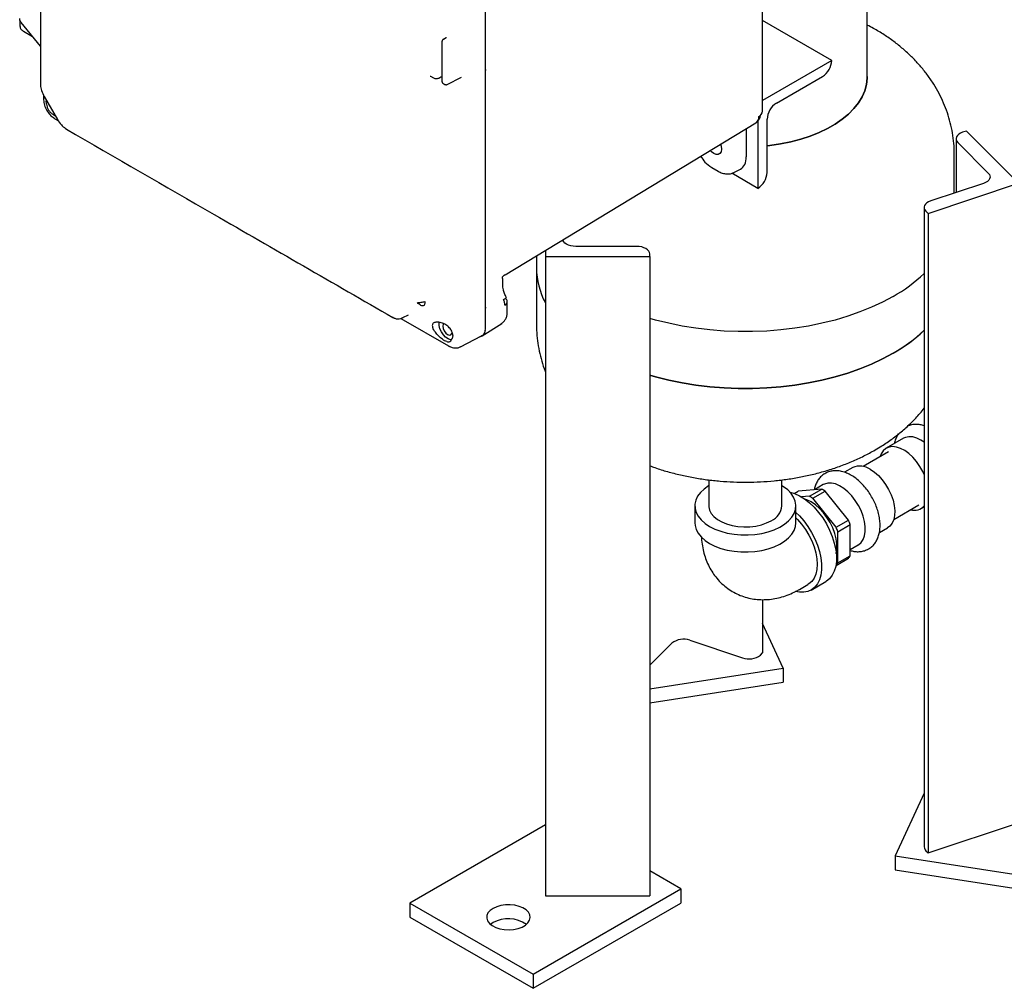
# Model space of a CAD drawing. Units: inches. Extents: x -12 to 1063, y -12 to 825.
# Drawn here: x 761 to 903, y 404 to 543 of the extents above; entities that cross this region are included whole.
import ezdxf

# ---------------------------------------------------------------- set-up
doc = ezdxf.new("R2010")
doc.units = ezdxf.units.IN
doc.header["$MEASUREMENT"] = 0

msp = doc.modelspace()

# ---------------------------------------------------------------- linework, layer by layer
at = {"color": 7, "linetype": 'Continuous', "lineweight": 25}
for p, q in [((883.066, 534.731), (883.066, 639.722)), ((828.246, 535.481), (828.246, 577.977)), ((868.02, 529.742), (868.02, 547.73)), ((828.246, 535.483), (828.246, 543.68)), ((761.391, 542.821), (761.391, 541.941)), ((764.32, 539.124), (761.569, 542.481)), ((877.971, 537.048), (868.02, 542.793)), ((761.889, 541.242), (763.208, 540.48)), ((822.61, 540.321), (822.114, 540.004)), ((821.997, 539.799), (821.997, 533.987)), ((877.971, 537.048), (868.02, 531.304)), ((877.971, 537.047), (877.971, 537.048)), ((820.324, 534.815), (820.329, 534.814)), ((820.328, 534.814), (820.796, 534.544)), ((821.55, 534.529), (821.849, 534.687)), ((822.752, 533.599), (824.778, 534.649)), ((828.246, 501.182), (828.246, 535.483)), ((828.246, 498.689), (828.246, 535.475)), ((870.016, 530.925), (876.646, 534.753)), ((764.321, 533.658), (764.335, 533.449)), ((764.325, 533.666), (764.332, 533.538)), ((764.332, 533.537), (764.341, 533.497)), ((822.127, 533.776), (822.421, 533.606)), ((764.781, 532.067), (764.781, 531.501)), ((764.876, 531.85), (766.772, 528.566)), ((764.782, 531.5), (764.784, 531.369)), ((765.162, 531.354), (765.154, 531.233)), ((765.188, 530.783), (765.154, 531.233)), ((766.298, 528.746), (766.411, 528.678)), ((766.413, 528.677), (766.902, 528.394)), ((831.08, 506.276), (867.093, 528.111)), ((867.364, 528.331), (867.364, 518.677)), ((868.69, 520.972), (868.69, 528.628)), ((767.876, 527.318), (768.034, 527.211)), ((767.92, 527.299), (767.95, 527.271)), ((767.95, 527.271), (768.057, 527.2)), ((865.701, 527.267), (865.701, 523.217)), ((897.307, 526.91), (896.764, 526.729)), ((904.807, 519.411), (897.307, 526.91)), ((861.974, 525.007), (861.999, 524.977)), ((895.828, 525.792), (895.828, 518.084)), ((896.079, 525.252), (900.455, 520.876)), ((895.566, 517.997), (895.566, 523.568)), ((860.728, 521.682), (861.671, 521.138)), ((867.364, 518.677), (863.602, 520.849)), ((863.899, 520.95), (864.864, 521.45)), ((891.817, 515.081), (904.807, 519.411)), ((899.768, 519.398), (892.189, 516.871)), ((867.364, 518.677), (867.366, 518.678)), ((891.252, 515.935), (891.252, 424.074)), ((891.503, 515.394), (891.817, 515.081)), ((891.817, 515.081), (891.817, 423.22)), ((836.84, 509.768), (836.84, 508.897)), ((849.967, 510.34), (841.215, 510.34)), ((851.84, 508.897), (851.84, 509.259)), ((835.566, 508.996), (835.566, 507.237)), ((836.84, 508.897), (836.84, 417.036)), ((836.84, 508.897), (851.84, 508.897)), ((851.84, 508.897), (851.84, 417.036)), ((831.08, 506.276), (831.07, 506.308)), ((835.566, 507.237), (835.566, 499.072)), ((830.721, 504.874), (830.721, 505.723)), ((831.38, 500.899), (831.38, 502.403)), ((828.246, 498.608), (828.246, 501.182)), ((814.977, 500.112), (814.846, 500.199)), ((814.979, 500.115), (815.173, 500.029)), ((816.093, 499.997), (822.944, 496.042)), ((816.183, 500.018), (816.281, 500.06)), ((816.383, 500.106), (817.184, 500.529)), ((827.76, 497.483), (830.584, 499.288)), ((823.553, 497.521), (823.481, 497.131)), ((824.641, 495.908), (827.673, 497.48)), ((822.94, 496.044), (823.053, 495.982)), ((888.275, 482.775), (885.8, 481.346)), ((886.1, 480.826), (882.479, 478.736)), ((880.992, 478.57), (879.812, 477.889)), ((860.316, 476.8), (860.316, 473.078)), ((870.816, 473.078), (870.816, 476.805)), ((872.59, 474.843), (873.169, 475.178)), ((876.525, 475.478), (873.169, 475.178)), ((874.757, 474.458), (876.525, 475.478)), ((875.255, 474.17), (877.023, 475.191)), ((876.749, 476.121), (875.473, 475.384)), ((880.379, 471.016), (877.023, 475.191)), ((874.757, 474.458), (873.606, 474.355)), ((878.611, 469.996), (875.255, 474.17)), ((858.316, 473.078), (858.316, 470.628)), ((872.816, 470.628), (872.816, 473.078)), ((886.879, 471.115), (890.5, 473.205)), ((890.8, 472.685), (891.252, 472.947)), ((878.611, 469.996), (880.379, 471.016)), ((878.86, 469.354), (880.628, 470.375)), ((880.628, 465.9), (880.628, 470.375)), ((884.813, 469.23), (885.991, 469.91)), ((878.86, 464.879), (878.86, 469.354)), ((880.628, 466.813), (881.749, 467.46)), ((878.611, 464.525), (880.379, 465.546)), ((878.86, 464.879), (880.628, 465.9)), ((878.567, 464.521), (878.611, 464.525)), ((873.325, 461.067), (874.562, 461.782)), ((875.025, 460.981), (877.146, 462.205)), ((868.042, 459.605), (868.042, 451.943)), ((871.008, 449.776), (868.042, 456.166)), ((851.84, 450.175), (855.03, 453.364)), ((857.591, 453.76), (865.17, 451.234)), ((867.729, 451.63), (868.042, 451.943)), ((851.84, 446.811), (871.008, 449.776)), ((871.008, 449.776), (871.008, 447.735)), ((851.84, 444.77), (871.008, 447.735)), ((891.252, 431.803), (887.083, 422.821)), ((836.84, 427.241), (817.395, 416.016)), ((891.817, 423.22), (904.807, 427.55)), ((887.083, 422.821), (916.061, 418.338)), ((887.083, 422.821), (887.083, 420.779)), ((891.503, 423.534), (891.817, 423.22)), ((856.286, 418.057), (851.84, 420.623)), ((887.083, 420.779), (916.061, 416.297)), ((835.073, 405.811), (856.286, 418.057)), ((856.286, 418.057), (856.286, 416.016)), ((817.395, 416.016), (835.073, 405.811)), ((817.395, 416.016), (817.395, 413.975)), ((835.073, 403.769), (856.286, 416.016)), ((836.84, 417.036), (851.84, 417.036)), ((817.395, 413.975), (835.073, 403.769)), ((829.327, 413.209), (828.96, 412.954)), ((835.073, 405.811), (835.073, 403.769))]:
    msp.add_line(p, q, dxfattribs=at)
at = {"color": 7, "linetype": 'Continuous', "lineweight": 25, "flags": 128}
for points in [[(883.066, 534.731), (883.062, 534.504), (882.956, 533.6), (882.711, 532.704), (882.327, 531.825), (881.808, 530.97), (881.159, 530.144), (880.384, 529.356), (879.49, 528.611), (878.484, 527.915), (877.373, 527.274), (876.168, 526.693), (874.877, 526.177), (873.511, 525.729), (872.082, 525.355), (870.599, 525.055), (869.077, 524.834), (868.69, 524.791)], [(868.69, 524.791), (869.077, 524.834), (870.599, 525.055), (872.082, 525.355), (873.511, 525.729), (874.877, 526.177), (876.168, 526.693), (877.373, 527.274), (878.484, 527.915), (879.49, 528.611), (880.384, 529.356), (881.159, 530.144), (881.808, 530.97), (882.327, 531.825), (882.711, 532.704), (882.956, 533.6), (883.062, 534.504), (883.066, 534.731)], [(896.764, 526.729), (896.466, 526.605), (896.215, 526.451), (896.021, 526.271), (895.892, 526.072), (895.832, 525.863), (895.844, 525.651), (895.927, 525.445), (896.079, 525.252)], [(861.985, 525.013), (862.076, 524.722), (862.13, 524.3), (862.076, 523.94), (861.921, 523.677), (861.678, 523.537), (861.373, 523.533), (861.034, 523.667), (860.695, 523.924), (860.512, 524.121)], [(861.946, 524.99), (861.952, 524.982), (862.028, 524.891)], [(900.455, 520.876), (900.606, 520.683), (900.69, 520.476), (900.702, 520.264), (900.642, 520.055), (900.512, 519.856), (900.318, 519.676), (900.067, 519.521), (899.768, 519.398)], [(892.189, 516.871), (891.89, 516.748), (891.639, 516.593), (891.446, 516.413), (891.316, 516.215), (891.256, 516.006), (891.268, 515.794), (891.352, 515.587), (891.503, 515.394)], [(841.215, 510.34), (840.849, 510.361), (840.498, 510.423), (840.174, 510.523), (839.889, 510.657), (839.656, 510.821), (839.483, 511.009), (839.376, 511.212), (839.354, 511.292)], [(851.84, 509.259), (851.804, 509.47), (851.698, 509.673), (851.525, 509.86), (851.292, 510.024), (851.008, 510.158), (850.684, 510.258), (850.333, 510.32), (849.967, 510.34)], [(886.78, 503.156), (885.283, 502.349), (883.694, 501.603), (882.02, 500.921), (880.27, 500.306), (878.451, 499.762), (876.572, 499.291), (874.642, 498.895), (872.669, 498.576), (870.664, 498.336), (868.634, 498.175), (866.591, 498.094), (864.542, 498.094), (862.499, 498.175), (860.469, 498.336), (858.464, 498.576), (856.491, 498.895), (854.561, 499.291), (852.682, 499.762), (851.84, 500.003)], [(886.78, 503.156), (885.283, 502.349), (883.694, 501.603), (882.02, 500.921), (880.27, 500.306), (878.451, 499.762), (876.572, 499.291), (874.642, 498.895), (872.669, 498.576), (870.664, 498.336), (868.634, 498.175), (866.591, 498.094), (864.542, 498.094), (862.499, 498.175), (860.469, 498.336), (858.464, 498.576), (856.491, 498.895), (854.561, 499.291), (852.682, 499.762), (851.84, 500.003)], [(823.399, 496.933), (823.233, 496.936), (822.884, 497.046), (822.526, 497.283), (822.193, 497.627), (821.913, 498.046), (821.711, 498.505), (821.605, 498.961), (821.605, 499.375), (821.617, 499.447)], [(822.207, 499.244), (822.155, 499.156), (822.102, 498.881)], [(822.102, 498.881), (822.155, 498.545), (822.305, 498.199), (822.529, 497.897), (822.794, 497.683), (823.058, 497.591), (823.283, 497.635), (823.433, 497.807), (823.477, 497.966)], [(851.84, 491.837), (852.682, 491.597), (854.561, 491.126), (856.491, 490.73), (858.464, 490.411), (860.469, 490.17), (862.499, 490.009), (864.542, 489.928), (866.591, 489.928), (868.634, 490.009), (870.664, 490.17), (872.669, 490.411), (874.642, 490.73), (876.572, 491.126), (878.451, 491.597), (880.27, 492.141), (882.02, 492.755), (883.694, 493.437), (885.283, 494.184), (886.78, 494.991), (888.178, 495.855), (889.471, 496.772), (890.652, 497.739), (891.252, 498.289)], [(886.78, 494.991), (885.283, 494.184), (883.694, 493.437), (882.02, 492.755), (880.27, 492.141), (878.451, 491.597), (876.572, 491.126), (874.642, 490.73), (872.669, 490.411), (870.664, 490.17), (868.634, 490.009), (866.591, 489.928), (864.542, 489.928), (862.499, 490.009), (860.469, 490.17), (858.464, 490.411), (856.491, 490.73), (854.561, 491.126), (852.682, 491.597), (851.84, 491.837)], [(891.252, 482.214), (890.775, 482.527), (890.177, 482.813), (889.597, 482.974), (889.051, 483.004), (888.554, 482.903), (888.275, 482.775)], [(891.252, 477.557), (891.051, 477.993), (890.636, 478.732), (890.154, 479.422), (889.618, 480.043), (889.045, 480.577), (888.45, 481.008), (887.851, 481.325), (887.265, 481.517), (886.708, 481.58), (886.198, 481.512), (885.747, 481.314), (885.371, 480.993), (885.078, 480.557), (884.913, 480.141)], [(883.492, 478.323), (884.089, 477.919), (884.669, 477.409), (885.216, 476.809), (885.713, 476.134), (886.146, 475.405), (886.502, 474.642), (886.772, 473.868), (886.948, 473.105), (887.024, 472.374), (886.999, 471.697), (886.872, 471.093), (886.649, 470.579), (886.334, 470.171), (885.991, 469.91)], [(860.316, 475.964), (860.264, 475.932), (859.628, 475.479), (859.107, 474.978), (858.711, 474.441), (858.45, 473.877), (858.326, 473.297), (858.344, 472.713), (858.502, 472.137), (858.798, 471.578), (859.225, 471.049), (859.776, 470.559), (860.44, 470.119)], [(860.44, 470.119), (861.203, 469.735), (862.052, 469.417), (862.968, 469.171), (863.936, 469), (864.935, 468.909), (865.946, 468.898), (866.95, 468.97), (867.927, 469.121), (868.858, 469.349), (869.725, 469.65), (870.511, 470.017), (871.201, 470.444), (871.781, 470.922), (872.24, 471.443), (872.569, 471.995), (872.762, 472.568), (872.815, 473.151), (872.727, 473.733), (872.5, 474.302), (872.137, 474.847), (871.647, 475.357), (871.038, 475.824), (870.816, 475.964)], [(881.749, 467.46), (881.802, 467.492), (882.178, 467.813), (882.471, 468.249), (882.67, 468.787), (882.772, 469.411), (882.772, 470.103), (882.67, 470.844), (882.471, 471.612), (882.178, 472.386), (881.802, 473.142), (881.351, 473.859), (880.841, 474.517), (880.284, 475.097), (879.698, 475.581), (879.099, 475.956), (878.504, 476.212), (877.931, 476.34), (877.395, 476.337), (876.913, 476.204), (876.749, 476.121)], [(871.991, 475.018), (872.631, 474.828), (873.343, 474.504), (874.057, 474.062), (874.762, 473.512), (875.442, 472.864), (876.085, 472.131), (876.678, 471.327), (877.209, 470.468), (877.669, 469.57), (878.048, 468.65), (878.339, 467.728), (878.536, 466.82), (878.635, 465.945), (878.635, 465.119), (878.536, 464.359), (878.339, 463.678), (878.048, 463.092), (877.669, 462.61), (877.209, 462.243), (877.146, 462.205)], [(878.612, 466.241), (878.706, 466.852), (878.706, 467.56), (878.605, 468.316), (878.406, 469.101), (878.114, 469.892), (877.738, 470.668), (877.287, 471.408), (876.773, 472.092), (876.212, 472.7), (875.617, 473.217), (875.006, 473.628), (874.395, 473.923), (874.125, 474.014)], [(860.316, 473.078), (860.321, 472.953), (860.428, 472.456), (860.676, 471.976), (861.056, 471.527), (861.56, 471.119), (862.173, 470.765), (862.879, 470.474), (863.658, 470.255), (864.489, 470.112), (865.35, 470.05), (866.216, 470.071), (867.065, 470.173), (867.872, 470.355), (868.617, 470.611), (869.279, 470.935)], [(872.816, 472.131), (873.321, 471.64), (873.963, 470.907), (874.556, 470.103), (875.088, 469.243), (875.548, 468.345), (875.927, 467.426), (876.217, 466.503), (876.415, 465.596), (876.514, 464.72), (876.514, 463.894), (876.415, 463.134), (876.217, 462.454), (875.927, 461.867), (875.548, 461.386), (875.088, 461.018), (874.556, 460.773), (873.963, 460.653), (873.321, 460.662), (872.79, 460.759)], [(872.816, 471.341), (873.034, 471.124), (873.636, 470.441), (874.189, 469.688), (874.679, 468.88), (875.095, 468.036), (875.43, 467.174), (875.674, 466.315), (875.823, 465.476), (875.873, 464.678), (875.823, 463.937), (875.674, 463.27), (875.43, 462.693), (875.095, 462.217), (874.679, 461.854), (874.562, 461.782)], [(858.316, 470.628), (858.344, 470.264), (858.502, 469.687), (858.798, 469.128), (859.225, 468.599), (859.776, 468.11), (860.44, 467.669)], [(860.44, 467.669), (861.203, 467.286), (862.052, 466.968), (862.968, 466.721), (863.936, 466.55), (864.935, 466.459), (865.946, 466.449), (866.95, 466.52), (867.927, 466.671), (868.858, 466.899), (869.725, 467.2), (870.511, 467.567), (871.201, 467.994), (871.781, 468.473), (872.24, 468.993), (872.569, 469.545), (872.762, 470.118), (872.816, 470.628)], [(829.327, 415.25), (828.904, 414.946), (828.604, 414.597), (828.441, 414.218), (828.422, 413.828), (828.55, 413.445), (828.817, 413.087), (829.211, 412.77), (829.714, 412.51), (830.302, 412.318), (830.948, 412.203), (831.622, 412.171), (832.291, 412.224), (832.925, 412.359), (833.495, 412.569), (833.973, 412.845), (834.337, 413.173), (834.57, 413.539), (834.661, 413.926), (834.606, 414.315), (834.408, 414.688), (834.075, 415.027), (833.624, 415.318), (833.075, 415.545), (832.454, 415.699), (831.791, 415.773), (831.115, 415.762), (830.459, 415.668), (829.854, 415.495), (829.327, 415.25)]]:
    msp.add_lwpolyline(points, dxfattribs=at)
at = {"color": 7, "linetype": 'Continuous', "lineweight": 25}
for centre, radius, start, end in [((875.095, 537.177), 2.878, 302.60548, 357.39452), ((871.568, 528.497), 2.882, 122.60548, 177.39452), ((766.486, 529.014), 0.327, 195.45254, 235.37702), ((766.614, 529.008), 0.388, 199.27959, 238.70827), ((866.543, 528.883), 0.948, 305.44057, 5.87786), ((866.294, 529.335), 1.464, 305.32247, 353.84203), ((867.086, 529.828), 0.937, 295.32554, 355.3783), ((865.814, 521.103), 2.878, 302.60548, 357.39452), ((846.28, 507.311), 10.714, 180.39717, 208.22656), ((846.343, 507.327), 10.777, 180.48009, 208.14364), ((875.389, 523.284), 23.128, 299.50684, 313.30806), ((830.747, 502.458), 0.635, 295.8097, 355.91698), ((830.793, 502.365), 0.589, 4.68665, 57.49674), ((875.389, 515.119), 23.128, 299.50684, 313.30806), ((882.026, 476.269), 2.523, 54.48337, 114.20617), ((873.904, 470.363), 5.748, 57.13583, 62.86955), ((872.136, 469.342), 5.748, 57.13583, 62.86955), ((868.233, 473.309), 2.594, 293.78102, 354.89884), ((889.851, 474.326), 1.885, 253.39169, 318.02832), ((871.317, 467.131), 9.859, 19.20525, 23.20611), ((869.549, 466.111), 9.859, 19.20525, 23.20611), ((878.5, 467.131), 2.459, 319.84764, 329.95102), ((876.732, 466.111), 2.459, 319.84764, 329.95102), ((856.672, 451.223), 2.698, 70.08768, 127.4984), ((866.088, 453.768), 2.695, 250.08768, 307.4984), ((892.013, 424.099), 0.761, 181.85921, 227.93771), ((831.514, 409.209), 4.559, 55.23647, 118.6653)]:
    msp.add_arc(centre, radius, start, end, dxfattribs=at)
for centre, major_axis, start_param in [((863.013, 524.771), (-1.901, 3.293), 3.1154285), ((826.477, 499.63), (-1.251, 2.167), 2.9333547)]:
    msp.add_ellipse(centre, major_axis=major_axis, ratio=0.576986, start_param=start_param, end_param=3.9267294, dxfattribs=at)
for points, knots in [([(764.321, 604.15), (764.316, 593.529), (764.306, 570.025), (764.316, 546.539), (764.321, 533.666)], [0, 0, 0, 0, 0.4519093, 1, 1, 1, 1]), ([(761.569, 542.481), (761.475, 542.612), (761.335, 542.806), (761.359, 543.011), (761.366, 543.078)], [0, 0, 0, 0, 0.672704, 1, 1, 1, 1]), ([(761.397, 541.933), (761.396, 541.876), (761.395, 541.813), (761.426, 541.755), (761.428, 541.751)], [0, 0, 0, 0, 0.9261166, 1, 1, 1, 1]), ([(761.428, 541.751), (761.455, 541.688), (761.511, 541.558), (761.674, 541.381), (761.825, 541.284), (761.9, 541.235)], [0, 0, 0, 0, 0.3214103, 0.6623877, 1, 1, 1, 1]), ([(895.553, 523.563), (895.557, 523.712), (895.574, 524.364), (895.478, 525.516), (895.264, 527.004), (894.923, 528.467), (894.468, 529.898), (893.899, 531.294), (893.22, 532.65), (892.432, 533.963), (891.538, 535.23), (890.537, 536.448), (889.431, 537.613), (888.22, 538.724), (886.906, 539.775), (885.489, 540.759), (884.206, 541.552), (883.372, 541.981), (883.066, 542.139)], [0, 0, 0, 0, 0.0189702, 0.0829461, 0.1466836, 0.2103464, 0.2741144, 0.3381736, 0.4027175, 0.4679449, 0.5340567, 0.6012464, 0.669686, 0.7395052, 0.810765, 0.8834326, 0.957366, 1, 1, 1, 1]), ([(822.655, 540.359), (822.655, 540.358), (822.655, 540.356), (822.626, 540.334), (822.611, 540.322)], [0, 0, 0, 0, 0.4907156, 1, 1, 1, 1]), ([(822.122, 540.009), (822.105, 539.997), (822.069, 539.972), (822.028, 539.918), (822.001, 539.855), (821.999, 539.811), (821.998, 539.789)], [0, 0, 0, 0, 0.234361, 0.4829945, 0.74034, 1, 1, 1, 1]), ([(822.106, 540.043), (822.121, 540.058), (822.17, 540.109), (822.243, 540.151), (822.307, 540.162), (822.334, 540.158), (822.344, 540.153), (822.346, 540.152)], [0, 0, 0, 0, 0.1990393, 0.6811946, 0.8851297, 0.976298, 1, 1, 1, 1]), ([(822.107, 540.043), (822.138, 540.069), (822.173, 540.097), (822.212, 540.115), (822.216, 540.117)], [0, 0, 0, 0, 0.9170872, 1, 1, 1, 1]), ([(820.795, 534.545), (820.85, 534.52), (820.96, 534.469), (821.171, 534.444), (821.384, 534.46), (821.495, 534.507), (821.551, 534.53)], [0, 0, 0, 0, 0.249892, 0.4999237, 0.7499897, 1, 1, 1, 1]), ([(821.85, 534.688), (821.887, 534.705), (821.931, 534.726), (821.987, 534.73), (821.997, 534.731)], [0, 0, 0, 0, 0.8211597, 1, 1, 1, 1]), ([(828.246, 535.483), (828.248, 535.524), (828.252, 535.584), (828.281, 535.67), (828.303, 535.709), (828.313, 535.728)], [0, 0, 0, 0, 0.51760737, 0.76076129, 1, 1, 1, 1]), ([(764.326, 533.508), (764.368, 533.246), (764.461, 532.666), (764.732, 532.134), (764.881, 531.842)], [0, 0, 0, 0, 0.4505737, 1, 1, 1, 1]), ([(822.001, 533.967), (822.002, 533.954), (822.005, 533.918), (822.032, 533.865), (822.073, 533.812), (822.108, 533.789), (822.125, 533.778)], [0, 0, 0, 0, 0.1747504, 0.4718259, 0.7583475, 1, 1, 1, 1]), ([(822.42, 533.607), (822.444, 533.595), (822.492, 533.573), (822.585, 533.561), (822.679, 533.569), (822.728, 533.589), (822.753, 533.599)], [0, 0, 0, 0, 0.2499391, 0.499995, 0.7500177, 1, 1, 1, 1]), ([(764.783, 531.389), (764.812, 531.142), (764.868, 530.648), (765.221, 529.873), (765.679, 529.224), (766.034, 528.957), (766.189, 528.84)], [0, 0, 0, 0, 0.264087, 0.5286303, 0.7931533, 1, 1, 1, 1]), ([(765.188, 530.783), (765.214, 530.65), (765.266, 530.385), (765.445, 530.002), (765.687, 529.655), (765.891, 529.478), (765.993, 529.388)], [0, 0, 0, 0, 0.2514983, 0.5005696, 0.7482921, 1, 1, 1, 1]), ([(766.473, 529.084), (766.425, 529.107), (766.276, 529.176), (766.107, 529.303), (765.993, 529.388)], [0, 0, 0, 0, 0.3247816, 1, 1, 1, 1]), ([(766.756, 528.594), (766.935, 528.319), (767.26, 527.819), (767.716, 527.448), (767.921, 527.281)], [0, 0, 0, 0, 0.5494476, 1, 1, 1, 1]), ([(768.055, 527.197), (775.124, 523.112), (790.746, 514.085), (806.387, 505.064), (814.951, 500.125)], [0, 0, 0, 0, 0.4524796, 1, 1, 1, 1]), ([(859.147, 523.293), (859.344, 522.998), (859.804, 522.312), (860.393, 521.911), (860.728, 521.682)], [0, 0, 0, 0, 0.43008537, 1, 1, 1, 1]), ([(861.671, 521.138), (861.866, 521.04), (862.261, 520.841), (862.862, 520.729), (863.441, 520.752), (863.771, 520.897), (863.936, 520.97)], [0, 0, 0, 0, 0.243977, 0.4933105, 0.7459861, 1, 1, 1, 1]), ([(830.707, 505.972), (830.708, 505.971), (830.718, 505.965), (830.751, 506.008), (830.841, 506.123), (830.986, 506.231), (831.085, 506.305)], [0, 0, 0, 0, 0.0103989, 0.2486382, 0.4919051, 1, 1, 1, 1]), ([(830.698, 505.722), (830.705, 505.768), (830.715, 505.829), (830.707, 505.944), (830.705, 505.972)], [0, 0, 0, 0, 0.7617829, 1, 1, 1, 1]), ([(831.248, 502.975), (831.154, 503.177), (830.976, 503.559), (830.77, 504.234), (830.74, 504.63), (830.721, 504.875)], [0, 0, 0, 0, 0.302603, 0.57022, 1, 1, 1, 1]), ([(819.374, 501.833), (819.32, 501.816), (819.207, 501.781), (818.981, 501.851), (818.725, 502.014), (818.551, 502.196), (818.464, 502.287)], [0, 0, 0, 0, 0.2338943, 0.4843527, 0.7430812, 1, 1, 1, 1]), ([(818.465, 502.288), (818.556, 502.284), (818.74, 502.277), (819.015, 502.303), (819.279, 502.354), (819.435, 502.41), (819.513, 502.438)], [0, 0, 0, 0, 0.2478537, 0.4999779, 0.7521134, 1, 1, 1, 1]), ([(830.842, 502.698), (830.94, 502.758), (831.136, 502.877), (831.256, 502.972), (831.229, 502.978), (831.222, 502.98)], [0, 0, 0, 0, 0.4233131, 0.8472212, 1, 1, 1, 1]), ([(831.023, 501.887), (831.02, 502.019), (831.012, 502.282), (830.899, 502.56), (830.842, 502.698)], [0, 0, 0, 0, 0.49999929, 1, 1, 1, 1]), ([(828.246, 501.182), (828.249, 501.255), (828.254, 501.396), (828.298, 501.555), (828.319, 501.633)], [0, 0, 0, 0, 0.5111941, 1, 1, 1, 1]), ([(830.514, 499.244), (830.64, 499.336), (830.893, 499.519), (831.166, 499.926), (831.346, 500.394), (831.369, 500.734), (831.38, 500.9)], [0, 0, 0, 0, 0.2560287, 0.5110052, 0.7604871, 1, 1, 1, 1]), ([(814.846, 500.198), (814.969, 500.128), (815.216, 499.987), (815.636, 499.92), (816.047, 499.956), (816.289, 500.066), (816.405, 500.119)], [0, 0, 0, 0, 0.2569139, 0.5156443, 0.7661059, 1, 1, 1, 1]), ([(821.883, 499.381), (821.771, 499.406), (821.555, 499.455), (821.261, 499.464), (821.014, 499.432), (820.819, 499.356), (820.684, 499.241), (820.613, 499.09), (820.603, 498.905), (820.649, 498.758), (820.674, 498.683)], [0, 0, 0, 0, 0.1345666, 0.2603521, 0.3812054, 0.5, 0.6187946, 0.7396479, 0.8654334, 1, 1, 1, 1]), ([(823.553, 497.521), (823.546, 497.625), (823.531, 497.834), (823.381, 498.232), (823.075, 498.68), (822.542, 499.138), (822.114, 499.296), (821.883, 499.381)], [0, 0, 0, 0, 0.1348176, 0.2681017, 0.4964593, 0.7279617, 1, 1, 1, 1]), ([(820.674, 498.683), (820.674, 498.68), (820.676, 498.677), (820.678, 498.673), (820.678, 498.671)], [0, 0, 0, 0, 0.5599997, 1, 1, 1, 1]), ([(822.676, 496.666), (822.58, 496.704), (822.389, 496.78), (822.075, 496.988), (821.78, 497.222), (821.427, 497.556), (821.091, 497.95), (820.815, 498.363), (820.724, 498.567), (820.678, 498.671)], [0, 0, 0, 0, 0.1372005, 0.275117, 0.3846014, 0.4946332, 0.716922, 0.8556095, 1, 1, 1, 1]), ([(828.197, 498.239), (828.162, 498.127), (828.064, 497.81), (827.877, 497.533), (827.681, 497.493), (827.668, 497.49)], [0, 0, 0, 0, 0.3371679, 0.9554664, 1, 1, 1, 1]), ([(835.582, 499.069), (835.579, 498.81), (835.571, 498.049), (835.693, 496.79), (835.933, 495.306), (836.309, 493.854), (836.616, 492.864), (836.827, 492.373), (836.84, 492.341)], [0, 0, 0, 0, 0.1126412, 0.3311822, 0.5490018, 0.7667014, 0.9849004, 1, 1, 1, 1]), ([(822.676, 496.666), (822.76, 496.648), (822.926, 496.612), (823.15, 496.689), (823.347, 496.855), (823.436, 497.038), (823.481, 497.131)], [0, 0, 0, 0, 0.2515152, 0.4998295, 0.7479779, 1, 1, 1, 1]), ([(823.036, 495.991), (823.173, 495.928), (823.452, 495.8), (823.89, 495.737), (824.32, 495.77), (824.572, 495.882), (824.698, 495.938)], [0, 0, 0, 0, 0.2415173, 0.4910613, 0.7450454, 1, 1, 1, 1]), ([(851.84, 478.836), (852.085, 478.743), (852.912, 478.427), (854.378, 477.983), (856.225, 477.502), (858.108, 477.116), (860.014, 476.817), (861.938, 476.609), (863.873, 476.488), (865.814, 476.455), (867.755, 476.51), (869.69, 476.654), (871.614, 476.886), (873.521, 477.208), (875.406, 477.621), (877.264, 478.128), (879.087, 478.729), (880.867, 479.427), (882.575, 480.214), (883.996, 480.977), (885.363, 481.802), (886.688, 482.701), (888.122, 483.827), (889.443, 485.038), (890.49, 486.127), (891.051, 486.844), (891.252, 487.101)], [0, 0, 0, 0, 0.0185295, 0.0628123, 0.1069991, 0.1510456, 0.1949452, 0.2387192, 0.2824071, 0.3260606, 0.3697383, 0.4134894, 0.4573699, 0.501442, 0.5457632, 0.5903805, 0.6353224, 0.6805871, 0.7261291, 0.7702394, 0.7974133, 0.8426633, 0.8877223, 0.9321212, 0.9756879, 1, 1, 1, 1]), ([(891.252, 484.57), (891.057, 484.628), (890.655, 484.746), (890.048, 484.784), (889.432, 484.732), (889.049, 484.595), (888.853, 484.525)], [0, 0, 0, 0, 0.2406627, 0.4954009, 0.7409396, 1, 1, 1, 1]), ([(887.497, 483.364), (887.493, 483.36), (887.365, 483.194), (887.196, 482.793), (887.026, 482.349), (886.987, 482.076), (886.98, 482.027)], [0, 0, 0, 0, 0.0108402, 0.4484123, 0.9017578, 1, 1, 1, 1]), ([(880.628, 466.662), (880.804, 466.612), (881.187, 466.503), (881.774, 466.471), (882.389, 466.535), (882.977, 466.722), (883.514, 467.029), (883.968, 467.433), (884.336, 467.919), (884.619, 468.481), (884.814, 469.114), (884.918, 469.815), (884.926, 470.573), (884.837, 471.371), (884.654, 472.188), (884.382, 473.007), (884.03, 473.81), (883.603, 474.584), (883.111, 475.316), (882.561, 475.991), (881.96, 476.597), (881.318, 477.122), (880.64, 477.553), (879.937, 477.876), (879.249, 478.067), (878.596, 478.133), (877.974, 478.086), (877.377, 477.918), (876.828, 477.627), (876.362, 477.236), (875.979, 476.762), (875.689, 476.21), (875.514, 475.742), (875.468, 475.447), (875.457, 475.375)], [0, 0, 0, 0, 0.0258864, 0.0562026, 0.085435, 0.1168249, 0.1471099, 0.1768438, 0.2065307, 0.2368407, 0.2682572, 0.3009292, 0.3346043, 0.3687985, 0.4030413, 0.4371631, 0.4711619, 0.5050988, 0.5390599, 0.5731173, 0.6073643, 0.6418974, 0.6767817, 0.7119832, 0.7470974, 0.7776197, 0.8070157, 0.8386255, 0.8690547, 0.8988269, 0.9284754, 0.9586527, 0.9898809, 1, 1, 1, 1]), ([(859.26, 468.626), (859.262, 468.553), (859.274, 468.109), (859.377, 467.312), (859.6, 466.257), (859.926, 465.26), (860.345, 464.325), (860.854, 463.456), (861.468, 462.633), (862.188, 461.874), (863.011, 461.199), (863.894, 460.641), (864.825, 460.2), (865.791, 459.878), (866.781, 459.672), (867.787, 459.581), (868.802, 459.602), (869.82, 459.733), (870.839, 459.975), (871.853, 460.329), (872.682, 460.707), (873.165, 460.978), (873.325, 461.067)], [0, 0, 0, 0, 0.0110569, 0.0679878, 0.1233468, 0.177207, 0.2297722, 0.2812992, 0.3320438, 0.3873604, 0.4415275, 0.4946622, 0.5470329, 0.5988636, 0.6504183, 0.7020013, 0.7539375, 0.8065741, 0.8602688, 0.9153554, 0.9720769, 1, 1, 1, 1])]:
    msp.add_open_spline(points, degree=3, knots=knots, dxfattribs=at)
msp.add_open_spline([(819.513, 502.438), (819.52, 502.365), (819.536, 502.219), (819.515, 502.044), (819.465, 501.907), (819.404, 501.858), (819.374, 501.833)], degree=3, dxfattribs=at)

doc.saveas('drawing.dxf')
